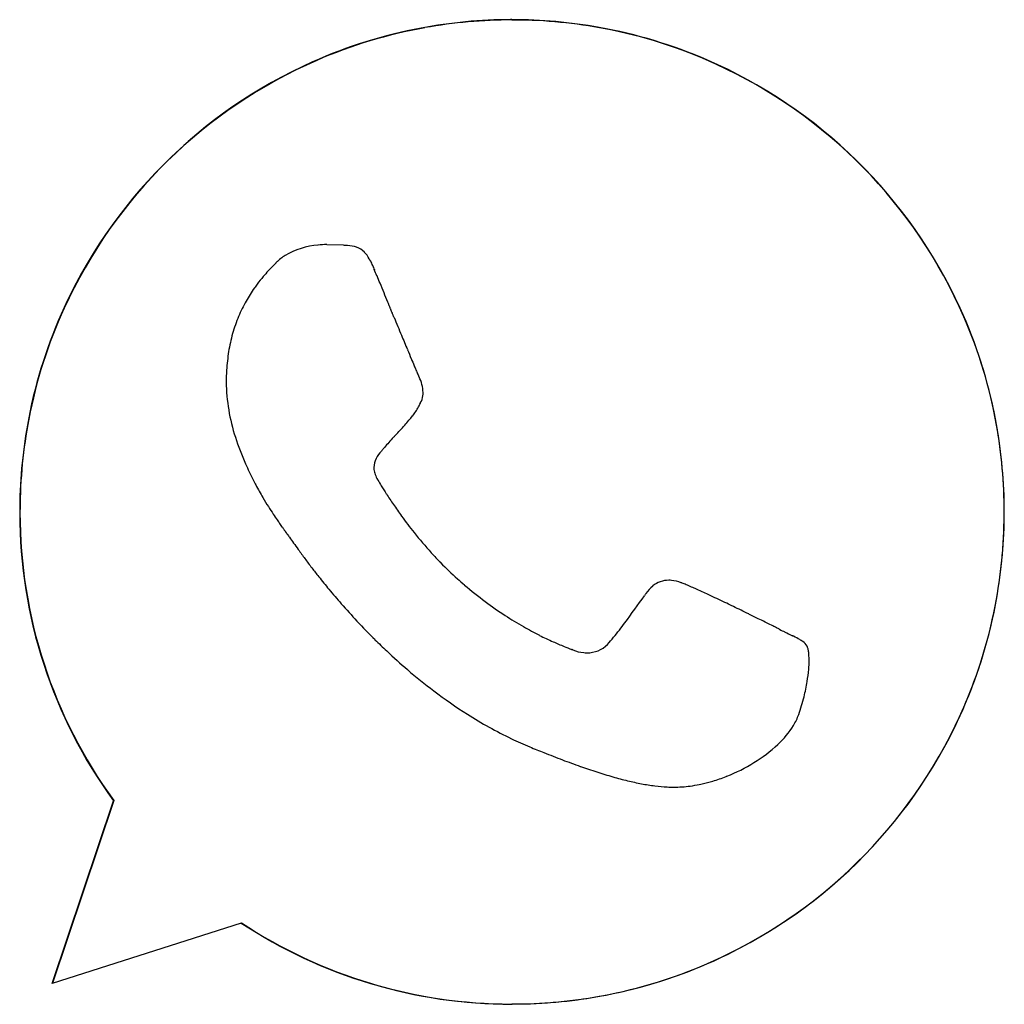
# Model space of a CAD drawing. Extents: x 0.4 to 17.3, y -0.4 to 16.5.
import ezdxf

# ---------------------------------------------------------------- set-up
doc = ezdxf.new("R2010")
doc.units = 0
doc.layers.add('DEFAULT_255_2_778', color=255, linetype='CONTINUOUS')

msp = doc.modelspace()

# ---------------------------------------------------------------- linework, layer by layer
at = {"layer": 'DEFAULT_255_2_778'}
for p, q in [((8.862, 16.531), (8.864, 16.532)), ((8.867, 16.531), (8.862, 16.531)), ((5.964, 12.657), (5.68, 12.667)), ((6.497, 12.24), (6.501, 12.233)), ((6.738, 11.655), (6.729, 11.676)), ((6.751, 11.622), (6.747, 11.633)), ((6.761, 11.599), (6.756, 11.61)), ((6.776, 11.563), (6.77, 11.576)), ((6.786, 11.538), (6.781, 11.551)), ((6.788, 11.532), (6.786, 11.538)), ((6.791, 11.525), (6.788, 11.532)), ((6.794, 11.519), (6.791, 11.525)), ((6.799, 11.506), (6.794, 11.519)), ((6.816, 11.465), (6.81, 11.479)), ((6.828, 11.436), (6.822, 11.451)), ((6.834, 11.422), (6.828, 11.436)), ((6.837, 11.415), (6.834, 11.422)), ((7.256, 9.879), (7.256, 9.879)), ((0.954, -0.039), (2.009, 3.105)), ((2.014, 3.111), (0.959, -0.034)), ((4.207, 1.001), (0.954, -0.039)), ((0.959, -0.034), (4.211, 1.006)), ((8.864, -0.397), (8.862, -0.397)), ((8.869, -0.392), (8.864, -0.392)), ((8.864, -0.392), (8.864, -0.397))]:
    msp.add_line(p, q, dxfattribs=at)
for centre, radius, start, end in [((8.86, 8.056), 8.481, 90.1432, 100.5936), ((8.86, 8.051), 8.481, 89.9775, 100.1374), ((8.863, 7.943), 8.594, 89.9995, 90.1663), ((8.867, 8.04), 8.496, 79.8722, 90.0231), ((8.867, 7.946), 8.585, 89.6588, 90.0003), ((8.871, 8.06), 8.471, 79.154, 89.6819), ((8.846, 8.141), 8.395, 100.6096, 113.983), ((8.846, 8.14), 8.39, 100.1521, 113.4589), ((8.882, 8.137), 8.398, 66.5544, 79.858), ((8.884, 8.139), 8.392, 65.457, 79.1375), ((8.903, 8.03), 8.519, 114.0322, 156.187), ((8.903, 8.031), 8.513, 113.5117, 155.4171), ((8.83, 8.036), 8.512, 24.5711, 66.5037), ((8.828, 8.031), 8.513, 23.5096, 65.4151), ((5.63, 11.35), 1.314, 94.4758, 120.5166), ((5.68, 11.059), 1.609, 90.0094, 95.4608), ((5.196, 0.631), 12.05, 86.3315, 86.3464), ((5.769, 9.44), 3.222, 85.2699, 86.4863), ((6.041, 12.239), 0.412, 46.5763, 90.7513), ((5.904, 12.136), 0.582, 29.7282, 43.8201), ((-23.406, 40.022), 39.515, 315.5677, 315.5722), ((-3.611, 20.614), 11.792, 315.5858, 315.601), ((5.39, 11.793), 0.81, 121.772, 135.2004), ((5.555, 11.92), 0.992, 27.7593, 30.5522), ((5.232, 11.751), 1.357, 24.3744, 27.7087), ((7.027, 10.035), 3.21, 137.2139, 139.5166), ((7.803, 9.316), 4.268, 135.8518, 137.2067), ((14.992, 2.317), 14.301, 135.4099, 135.7964), ((-0.29, 17.36), 7.143, 315.5366, 315.5617), ((4.681, 11.501), 1.962, 21.925, 24.3998), ((-108.088, -35.205), 124.018, 22.43786, 22.49251), ((6.716, 10.3), 2.801, 139.5203, 142.9261), ((-236.672, -88.309), 263.137, 22.40932, 22.43896), ((6.518, 10.446), 2.555, 144.7026, 150.6926), ((6.596, 10.392), 2.65, 142.9479, 144.7201), ((-610.86, -242.609), 667.89, 22.393753, 22.409339), ((6.494, 10.461), 2.527, 150.7109, 157.3406), ((-10738.995, -4415.97), 11622.161, 22.3935208, 22.3943764), ((8.795, 8.087), 8.392, 155.4585, 169.1381), ((-466.522, -183.37), 511.869, 22.3946, 22.39591), ((-483.051, -190.202), 529.754, 22.39549, 22.39678), ((-347.327, -134.3), 382.968, 22.39561, 22.39746), ((-368.144, -142.916), 405.498, 22.39697, 22.39866), ((-288.729, -110.206), 319.61, 22.39766, 22.39999), ((-465.518, -183.111), 510.842, 22.39937, 22.40088), ((8.93, 8.088), 8.399, 10.852, 24.5306), ((8.794, 8.086), 8.397, 156.2345, 169.8489), ((6.574, 10.428), 2.613, 157.359, 164.2539), ((-1427.839, -579.956), 1551.778, 22.404444, 22.40498), ((-276.61, -105.356), 306.557, 22.40446, 22.40583), ((-281.249, -107.282), 311.58, 22.40527, 22.40663), ((-968.109, -390.548), 1054.558, 22.408099, 22.408928), ((315.895, 138.862), 334.305, 202.40991, 202.46641), ((8.937, 8.087), 8.391, 10.1515, 23.4573), ((6.763, 10.375), 2.81, 164.2642, 170.7285), ((153.725, 71.797), 158.815, 202.46524, 202.56223), ((81.12, 41.631), 80.192, 202.56285, 202.68282), ((7.061, 10.327), 3.111, 170.7318, 176.6089), ((44.148, 26.176), 40.12, 202.6791, 202.8666), ((7.385, 10.306), 3.436, 176.5749, 180.0238), ((24.429, 17.859), 18.719, 202.8652, 203.1142), ((13.685, 13.269), 7.036, 203.0806, 203.6504), ((8.491, 10.99), 1.363, 203.4706, 205.2205), ((6.141, 9.871), 1.24, 24.9068, 25.698), ((6.68, 10.098), 0.655, 2.2443, 26.7459), ((7.107, 10.346), 3.159, 180.7586, 198.2183), ((6.981, 10.117), 0.353, 331.8979, 351.9237), ((6.94, 10.123), 0.394, 351.8724, 0.0875), ((6.294, 10.398), 1.094, 321.7481, 331.6408), ((6.029, 10.542), 1.395, 331.6445, 334.5086), ((5.779, 10.663), 1.672, 334.4437, 334.8087), ((8.873, 8.074), 8.471, 169.1546, 179.6819), ((5.446, 11.063), 2.171, 319.2814, 321.8254), ((8.847, 8.075), 8.483, 0.6595, 10.8374), ((8.88, 8.073), 8.483, 169.8638, 180.022), ((3.005, 13.093), 5.345, 316.132, 318.6666), ((-4.234, 19.38), 14.933, 318.8979, 319.3225), ((8.848, 8.073), 8.481, 359.9776, 10.1368), ((8.436, 10.738), 4.544, 197.6715, 203.8899), ((9.077, 7.186), 3.125, 136.6462, 140.9337), ((12.349, 4.154), 7.586, 136.7198, 136.9609), ((19.065, -2.175), 16.814, 136.5481, 136.7087), ((22.371, -4.234), 20.65, 139.5778, 139.6558), ((6.93, 8.801), 0.444, 134.4645, 175.5354), ((9.031, 7.098), 3.146, 139.6753, 140.0595), ((9.185, 11.062), 5.36, 203.8144, 207.0877), ((6.799, 8.836), 0.312, 180.0287, 186.0603), ((6.86, 8.845), 0.373, 186.399, 200.7524), ((7.022, 8.905), 0.546, 200.661, 210.467), ((9.525, 11.233), 5.74, 207.0615, 208.0306), ((9.764, 11.361), 6.012, 208.0408, 210.3888), ((13.995, 13.047), 8.657, 210.6956, 210.7794), ((13.282, 12.621), 7.826, 210.7736, 211.5856), ((13.415, 12.705), 7.984, 211.5915, 212.7742), ((9.975, 11.484), 6.256, 210.382, 212.0753), ((13.663, 12.864), 8.278, 212.773, 214.2795), ((10.026, 11.516), 6.315, 212.0726, 213.4758), ((13.677, 12.872), 8.294, 214.2757, 215.9789), ((8.72, 8.07), 8.61, 359.9998, 0.6811), ((8.914, 8.052), 8.517, 179.879, 179.9994), ((8.795, 8.052), 8.398, 180.0006, 216.0931), ((8.986, 8.07), 8.584, 179.6588, 180.0003), ((8.57, 8.058), 8.168, 179.9149, 180.0009), ((8.8, 8.058), 8.398, 179.9995, 216.091), ((9.967, 11.477), 6.245, 213.4748, 214.5635), ((13.404, 12.673), 7.957, 215.9688, 218.5368), ((8.857, 8.065), 8.471, 349.1549, 359.6819), ((8.807, 8.077), 8.523, 349.8355, 359.9518), ((8.744, 8.069), 8.584, 359.6588, 0.0003), ((9.896, 11.428), 6.159, 214.5646, 215.2677), ((10.027, 11.521), 6.32, 215.2725, 215.9979), ((13.706, 14.2), 10.87, 216.0246, 216.3127), ((0.481, 4.486), 5.538, 36.1375, 36.2717), ((4.722, 7.571), 0.295, 36.826, 38.0118), ((4.529, 7.426), 0.536, 36.2517, 36.8655), ((4.334, 7.283), 0.778, 35.9607, 36.2725), ((4.085, 7.102), 1.086, 35.7219, 35.962), ((3.827, 6.916), 1.404, 35.525, 35.7232), ((3.493, 6.677), 1.814, 35.3645, 35.5272), ((2.967, 6.305), 2.459, 35.2353, 35.3621), ((2.38, 5.89), 3.178, 35.1288, 35.2319), ((1.781, 5.468), 3.91, 35.0429, 35.1306), ((0.988, 4.912), 4.879, 34.9747, 35.0457), ((-0.931, 3.57), 7.221, 34.9257, 34.974), ((-1.549, 3.138), 7.974, 34.884, 34.9262), ((-4.378, 1.166), 11.423, 34.8545, 34.8848), ((-6.151, -0.07), 13.584, 34.8336, 34.8561), ((173.927, 125.109), 205.728, 214.80261, 214.821), ((18.557, 17.041), 16.47, 214.8258, 215.2481), ((12.801, 12.189), 7.183, 218.5151, 222.1515), ((15.978, 15.222), 13.314, 215.2584, 215.8482), ((15.597, 14.947), 12.844, 215.8502, 216.7161), ((12.226, 11.673), 6.411, 222.1819, 224.2665), ((15.589, 14.941), 12.835, 216.7169, 217.6061), ((11.698, 11.153), 5.669, 224.2291, 228.2715), ((15.605, 14.953), 12.855, 217.6059, 218.4661), ((15.57, 14.925), 12.81, 218.4654, 219.7067), ((13.009, 12.634), 7.647, 228.324, 229.5508), ((12.711, 12.279), 7.184, 229.526, 233.166), ((11.691, 6.305), 0.637, 129.4723, 145.2664), ((11.558, 6.47), 0.426, 89.7136, 129.718), ((11.559, 6.402), 0.494, 84.6193, 89.9562), ((11.539, 6.25), 0.647, 68.6835, 84.0575), ((11.544, 6.177), 0.714, 69.7467, 71.2118), ((11.153, 5.136), 1.826, 67.2403, 69.5335), ((9.926, 2.188), 5.019, 66.187, 67.3467), ((8.073, -2.032), 9.628, 65.6864, 66.2362), ((15.425, 14.805), 12.621, 219.7052, 221.197), ((-15.481, 25.419), 32.584, 323.7784, 324.7874), ((49.953, -21.041), 47.667, 144.4572, 144.5128), ((5.485, -7.757), 15.911, 65.181, 65.6839), ((1.084, -17.274), 26.396, 64.7279, 65.1799), ((15.137, 14.552), 12.238, 221.1941, 223.0675), ((12.347, 11.794), 6.577, 233.1672, 236.8102), ((-5.542, -31.311), 41.918, 64.3202, 64.7291), ((-9.535, -39.64), 51.155, 64.2728, 64.3323), ((-11.8, -44.334), 56.367, 63.9711, 64.2701), ((8.936, 8.053), 8.392, 335.4589, 349.1384), ((8.919, 8.059), 8.41, 336.5452, 349.8223), ((12.077, 11.381), 6.084, 236.8141, 240.2687), ((-10.529, -41.739), 53.477, 63.7497, 63.975), ((14.712, 14.153), 11.655, 223.0641, 225.2573), ((11.906, 11.084), 5.741, 240.2756, 243.4257), ((5.786, 9.854), 6.229, 320.7823, 323.6841), ((-5.049, -30.629), 41.089, 63.5536, 63.7507), ((1.395, -17.678), 26.624, 63.3184, 63.5572), ((6.694, -7.135), 14.824, 63.0511, 63.3192), ((11.885, 11.045), 5.698, 243.4406, 246.0421), ((10.473, 0.293), 6.49, 62.5424, 63.078), ((15.693, 10.329), 4.822, 242.4949, 243.6949), ((25.881, 31.106), 27.963, 243.8469, 244.1465), ((11.07, 0.596), 5.952, 63.8626, 63.9116), ((11.377, 1.221), 5.255, 63.808, 63.8644), ((11.315, 1.095), 5.396, 63.7512, 63.807), ((11.677, 1.831), 4.576, 63.6799, 63.7467), ((13.002, 4.477), 1.617, 59.837, 64.1824), ((14.308, 13.747), 11.083, 225.2635, 226.7106), ((12.332, 12.062), 6.808, 246.0796, 247.7946), ((283.808, 680.108), 727.908, 247.883701, 247.894719), ((10.163, 6.129), 0.48, 268.4981, 315.6356), ((8.491, 7.652), 2.741, 317.2909, 320.6822), ((13.512, 5.362), 0.595, 53.8307, 59.5229), ((13.715, 5.628), 0.262, 31.2227, 55.2746), ((13.817, 5.696), 0.138, 18.8557, 28.9264), ((13.87, 13.279), 10.441, 226.6991, 229.3337), ((8.271, 1.767), 4.259, 67.5759, 67.6741), ((8.5, 2.323), 3.657, 67.4638, 67.5762), ((8.767, 2.965), 2.962, 67.3271, 67.4634), ((10.155, 6.288), 0.639, 247.3771, 264.9355), ((10.15, 6.249), 0.6, 265.0267, 269.9824), ((13.627, 5.633), 0.338, 9.3112, 18.6109), ((13.224, 5.563), 0.748, 3.8871, 9.6199), ((12.692, 5.524), 1.281, 359.8595, 4.0051), ((12.027, 5.526), 1.947, 355.2311, 359.8378), ((13.275, 12.584), 9.527, 229.3219, 232.8212), ((11.328, 5.583), 2.647, 350.6872, 355.2663), ((10.832, 5.663), 3.15, 345.8631, 350.716), ((12.627, 11.724), 8.45, 232.8005, 237.5798), ((10.602, 5.719), 3.387, 340.4938, 345.8868), ((11.994, 10.719), 7.262, 237.5426, 244.3773), ((8.836, 8.103), 8.504, 295.0905, 336.4978), ((12.8, 4.946), 1.057, 328.7691, 340.2362), ((8.828, 8.109), 8.513, 293.5116, 335.4176), ((12.364, 5.224), 1.574, 312.9845, 328.3274), ((11.651, 10.026), 6.489, 244.458, 247.4961), ((11.536, 6.15), 2.816, 291.3415, 312.4642), ((17.325, 23.711), 21.304, 247.4869, 248.1966), ((16.004, 20.402), 17.74, 248.1861, 249.2914), ((14.741, 17.057), 14.165, 249.2863, 250.61), ((13.744, 14.22), 11.158, 250.6058, 252.1417), ((12.972, 11.82), 8.637, 252.131, 254.0613), ((12.41, 9.848), 6.587, 254.055, 256.3129), ((12.03, 8.281), 4.974, 256.2981, 259.1267), ((11.792, 7.038), 3.708, 259.1072, 262.7072), ((11.148, 7.991), 4.7, 281.4895, 282.0963), ((11.616, 5.782), 2.442, 282.2216, 286.6899), ((11.497, 6.179), 2.857, 286.683, 291.5302), ((11.447, 6.313), 3, 291.4839, 291.7985), ((11.676, 6.123), 2.786, 262.6959, 267.0929), ((11.648, 5.637), 2.299, 267.1603, 269.9728), ((11.648, 5.393), 2.055, 269.9659, 273.8892), ((11.651, 5.339), 2.001, 273.9254, 277.9672), ((11.57, 5.883), 2.551, 278.0784, 281.637), ((8.862, 8.054), 8.45, 236.5768, 269.9992), ((8.85, 8.006), 8.398, 236.466, 270.0001), ((8.88, 8.019), 8.41, 281.3148, 295.0568), ((8.884, 7.999), 8.39, 280.152, 293.4588), ((8.87, 8.089), 8.481, 269.9775, 280.1373), ((8.864, 8.112), 8.504, 270.8413, 281.2999), ((8.85, 7.952), 8.345, 270, 270.115), ((8.858, 8.251), 8.642, 270.0708, 270.8647)]:
    msp.add_arc(centre, radius, start, end, dxfattribs=at)

doc.saveas('drawing.dxf')
